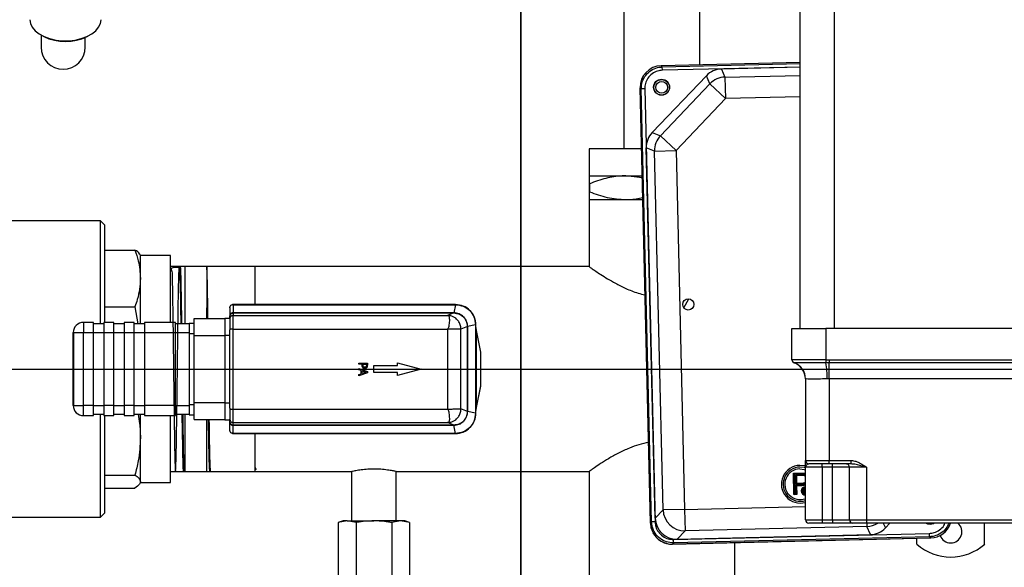
# Model space of a CAD drawing. Units: millimetres. Extents: x 4 to 416, y 4 to 293.
# Drawn here: x 140 to 160, y 209 to 220 of the extents above; entities that cross this region are included whole.
import ezdxf

# ---------------------------------------------------------------- set-up
doc = ezdxf.new("R2010")
doc.units = ezdxf.units.MM
doc.layers.add('FORMAT', color=7, linetype='Continuous')
doc.styles.add('SLDTEXTSTYLE0', font='TXT', dxfattribs={"width": 0.75})
doc.dimstyles.new('SLDDIMSTYLE0', dxfattribs={"dimtxt": 4.233333, "dimasz": 3.556, "dimexe": 0, "dimexo": 0.0625, "dimgap": 1.058333, "dimtad": 1, "dimdec": 0, "dimlfac": 15, "dimrnd": 1e-09, "dimzin": 12, "dimdsep": 46, "dimtxsty": 'SLDTEXTSTYLE0', "dimsah": 1, "dimcen": 0.09, "dimadec": 0, "dimazin": 3, "dimtfac": 1, "dimtdec": 0, "dimtofl": 0, "dimtmove": 0, "dimatfit": 3, "dimfxl": 0, "dimfrac": 2, "dimtolj": 1, "dimtzin": 12, "dimarcsym": 0})
doc.dimstyles.new('SLDDIMSTYLE3', dxfattribs={"dimtxt": 4.233333, "dimasz": 3.556, "dimexe": 0, "dimexo": 0.0625, "dimgap": 1.058333, "dimtad": 1, "dimdec": 0, "dimlfac": 15, "dimrnd": 1e-09, "dimzin": 12, "dimdsep": 46, "dimtxsty": 'SLDTEXTSTYLE0', "dimsah": 1, "dimcen": 0.09, "dimadec": 0, "dimazin": 3, "dimtol": 1, "dimtp": 10, "dimtm": 10, "dimtfac": 1, "dimtdec": 0, "dimtofl": 0, "dimtmove": 0, "dimatfit": 3, "dimfxl": 0, "dimfrac": 2, "dimtolj": 1, "dimarcsym": 0})

# ---------------------------------------------------------------- blocks, each defined once
blk = doc.blocks.new('_D_2')
at = {"layer": 'FORMAT', "color": 7}
for p, q in [((108.018, 213.549), (108.018, 244.437)), ((168.829, 213.549), (168.829, 244.437)), ((168.829, 243.437), (108.018, 243.437))]:
    blk.add_line(p, q, dxfattribs=at)
for points in [[(108.018, 243.437), (111.574, 243.056), (111.574, 243.818)], [(168.829, 243.437), (165.273, 243.818), (165.273, 243.056)]]:
    blk.add_solid(points, dxfattribs=at)
at = {"layer": 'FORMAT', "color": 7, "char_height": 4.2333, "attachment_point": 1, "style": 'SLDTEXTSTYLE0'}
for s, insert in [('±10', (139.247, 248.894)), ('912', (128.275, 248.894))]:
    blk.add_mtext(s, dxfattribs=dict(at, insert=insert))
blk = doc.blocks.new('_D_3')
at = {"layer": 'FORMAT', "color": 7}
for p, q in [((101.528, 214.778), (101.528, 252.378)), ((184.118, 230.045), (184.118, 252.378)), ((101.528, 251.378), (184.118, 251.378))]:
    blk.add_line(p, q, dxfattribs=at)
for points in [[(101.528, 251.378), (105.084, 250.997), (105.084, 251.759)], [(184.118, 251.378), (180.562, 251.759), (180.562, 250.997)]]:
    blk.add_solid(points, dxfattribs=at)
at = {"layer": 'FORMAT', "color": 7, "insert": (136.567, 256.835), "char_height": 4.2333, "attachment_point": 1, "style": 'SLDTEXTSTYLE0'}
blk.add_mtext('1239', dxfattribs=at)
blk = doc.blocks.new('_D_7')
at = {"layer": 'FORMAT', "color": 7}
for p, q in [((119.451, 227.211), (119.451, 181.305)), ((150.118, 227.211), (150.118, 181.305)), ((150.118, 182.305), (119.451, 182.305))]:
    blk.add_line(p, q, dxfattribs=at)
for points in [[(119.451, 182.305), (123.007, 181.924), (123.007, 182.686)], [(150.118, 182.305), (146.562, 182.686), (146.562, 181.924)]]:
    blk.add_solid(points, dxfattribs=at)
at = {"layer": 'FORMAT', "color": 7, "insert": (130.093, 187.763), "char_height": 4.2333, "attachment_point": 1, "style": 'SLDTEXTSTYLE0'}
blk.add_mtext('460', dxfattribs=at)
blk = doc.blocks.new('SW_CENTERMARKSYMBOL_1')
at = {"layer": 'FORMAT', "color": 0}
blk.add_line((30.667, -29.333), (30.667, -0.333), dxfattribs=at)
blk = doc.blocks.new('SW_CENTERMARKSYMBOL_2')
at = {"layer": 'FORMAT', "color": 0}
blk.add_line((0.333, 0), (48.981, 0), dxfattribs=at)

msp = doc.modelspace()

# ---------------------------------------------------------------- linework, layer by layer
at = {"color": 7, "linetype": 'Continuous', "lineweight": 25}
for p, q in [((155.618, 214.178), (155.618, 223.711)), ((156.285, 223.711), (156.285, 214.178)), ((152.149, 220.778), (152.149, 217.711)), ((153.643, 219.364), (153.643, 220.778)), ((140.685, 219.948), (140.685, 219.711)), ((140.691, 219.945), (140.736, 219.921)), ((141.551, 219.711), (141.551, 219.902)), ((141.59, 219.921), (141.635, 219.945)), ((155.618, 219.411), (152.879, 219.346)), ((152.879, 219.346), (152.902, 219.323)), ((152.902, 219.323), (155.618, 219.388)), ((152.904, 219.256), (152.902, 219.323)), ((155.618, 219.32), (152.904, 219.256)), ((155.618, 219.317), (154.066, 219.28)), ((154.066, 219.28), (154.136, 219.122)), ((152.705, 218.032), (153.77, 219.149)), ((153.84, 218.991), (153.77, 219.149)), ((154.136, 219.122), (155.618, 219.157)), ((154.136, 219.122), (154.146, 218.699)), ((152.49, 218.89), (152.466, 218.913)), ((152.671, 210.346), (152.466, 218.913)), ((152.466, 218.911), (152.671, 210.345)), ((152.557, 218.892), (152.49, 218.89)), ((152.693, 210.37), (152.49, 218.89)), ((152.557, 218.892), (152.761, 210.372)), ((152.867, 217.969), (153.84, 218.991)), ((153.84, 218.991), (154.146, 218.699)), ((154.146, 218.699), (153.173, 217.678)), ((155.618, 218.734), (154.146, 218.699)), ((152.705, 218.032), (152.867, 217.969)), ((152.867, 217.969), (153.173, 217.678)), ((151.463, 217.711), (151.463, 215.395)), ((152.495, 217.711), (151.463, 217.711)), ((152.75, 217.668), (152.589, 217.73)), ((152.763, 210.443), (152.589, 217.73)), ((152.75, 217.668), (153.173, 217.678)), ((152.919, 210.607), (152.75, 217.668)), ((153.173, 217.678), (153.342, 210.617)), ((151.473, 217.178), (152.184, 217.178)), ((152.508, 217.14), (152.184, 217.178)), ((152.184, 217.178), (152.507, 217.178)), ((151.473, 217.024), (151.473, 216.866)), ((151.473, 216.711), (152.184, 216.711)), ((152.184, 216.711), (152.519, 216.711)), ((141.853, 216.291), (139.173, 216.291)), ((141.938, 216.206), (141.853, 216.291)), ((141.853, 214.268), (141.853, 216.291)), ((141.938, 214.295), (141.938, 216.206)), ((141.938, 215.72), (142.53, 215.72)), ((142.637, 215.613), (142.623, 215.636)), ((143.229, 215.613), (142.637, 215.613)), ((142.637, 215.162), (142.637, 215.613)), ((143.229, 214.295), (143.229, 215.613)), ((144.896, 215.395), (143.229, 215.395)), ((143.516, 214.268), (143.516, 215.389)), ((143.942, 215.387), (143.942, 214.585)), ((151.463, 215.395), (144.896, 215.395)), ((144.896, 214.648), (144.896, 215.395)), ((142.637, 214.268), (142.637, 215.162)), ((141.938, 214.604), (142.53, 214.604)), ((142.53, 214.604), (142.588, 214.268)), ((144.45, 214.647), (144.463, 214.644)), ((148.835, 214.648), (144.463, 214.648)), ((144.463, 214.644), (144.463, 214.485)), ((144.463, 214.644), (148.835, 214.644)), ((148.835, 214.644), (148.803, 214.485)), ((148.836, 214.648), (148.835, 214.648)), ((148.835, 214.644), (148.836, 214.644)), ((153.325, 214.585), (153.428, 214.76)), ((143.942, 214.371), (143.942, 214.585)), ((143.942, 214.585), (143.944, 214.371)), ((143.942, 214.585), (143.945, 214.371)), ((144.396, 214.581), (144.396, 214.415)), ((144.396, 214.378), (144.396, 214.415)), ((148.802, 214.485), (144.463, 214.485)), ((144.463, 214.481), (144.463, 214.432)), ((144.463, 214.481), (148.802, 214.481)), ((144.463, 214.432), (144.463, 214.432)), ((144.463, 214.432), (148.678, 214.432)), ((144.463, 214.165), (144.463, 214.432)), ((148.802, 214.481), (148.678, 214.432)), ((148.678, 214.432), (148.684, 214.431)), ((141.516, 214.295), (141.516, 214.095)), ((141.716, 214.295), (141.516, 214.295)), ((141.716, 214.095), (141.716, 214.295)), ((141.916, 214.268), (141.716, 214.268)), ((142.116, 214.295), (141.916, 214.295)), ((141.916, 214.295), (141.916, 214.095)), ((142.116, 214.095), (142.116, 214.295)), ((142.316, 214.268), (142.116, 214.268)), ((142.516, 214.295), (142.316, 214.295)), ((142.316, 214.295), (142.316, 214.095)), ((142.516, 214.095), (142.516, 214.295)), ((142.716, 214.268), (142.516, 214.268)), ((143.329, 214.295), (142.716, 214.295)), ((142.716, 214.295), (142.716, 214.095)), ((143.329, 214.095), (143.329, 214.295)), ((143.596, 214.268), (143.329, 214.268)), ((143.596, 214.278), (143.696, 214.278)), ((143.596, 214.278), (143.596, 214.078)), ((143.696, 214.371), (144.296, 214.371)), ((143.696, 214.038), (143.696, 214.371)), ((144.296, 214.378), (144.396, 214.378)), ((144.296, 214.378), (144.296, 214.045)), ((144.396, 214.366), (144.396, 214.378)), ((144.396, 214.365), (144.396, 214.366)), ((144.396, 214.365), (144.396, 214.165)), ((149.069, 214.215), (148.943, 214.164)), ((149.069, 214.215), (149.069, 214.215)), ((149.069, 214.215), (149.069, 212.542)), ((149.232, 214.247), (149.073, 214.215)), ((149.073, 214.215), (149.073, 214.215)), ((149.073, 212.542), (149.073, 214.215)), ((149.232, 214.248), (149.232, 214.247)), ((149.232, 214.247), (149.232, 212.509)), ((149.236, 214.247), (149.236, 214.248)), ((149.236, 212.509), (149.236, 214.247)), ((149.258, 214.105), (149.236, 214.215)), ((141.316, 212.661), (141.316, 214.095)), ((141.316, 214.095), (141.324, 214.095)), ((141.324, 214.095), (141.516, 214.095)), ((141.324, 214.095), (141.324, 212.661)), ((141.516, 212.661), (141.516, 214.095)), ((141.516, 214.095), (141.716, 214.095)), ((141.716, 212.661), (141.716, 214.095)), ((141.716, 214.095), (141.916, 214.095)), ((141.916, 214.095), (142.116, 214.095)), ((141.916, 214.095), (141.916, 212.661)), ((142.116, 212.661), (142.116, 214.095)), ((142.116, 214.095), (142.316, 214.095)), ((142.316, 214.095), (142.516, 214.095)), ((142.316, 214.095), (142.316, 212.661)), ((142.516, 212.661), (142.516, 214.095)), ((142.516, 214.095), (142.716, 214.095)), ((142.716, 214.095), (143.329, 214.095)), ((142.716, 214.095), (142.716, 212.661)), ((143.329, 212.661), (143.329, 214.095)), ((143.329, 214.095), (143.596, 214.095)), ((143.596, 214.078), (143.696, 214.078)), ((143.596, 214.078), (143.596, 212.678)), ((143.696, 214.038), (144.296, 214.038)), ((143.696, 212.718), (143.696, 214.038)), ((144.296, 214.045), (144.396, 214.045)), ((144.296, 214.045), (144.296, 212.711)), ((144.463, 214.165), (144.396, 214.165)), ((144.396, 214.165), (144.396, 214.149)), ((144.396, 214.045), (144.396, 214.149)), ((144.396, 212.711), (144.396, 214.045)), ((144.463, 214.165), (148.678, 214.165)), ((144.463, 212.591), (144.463, 214.165)), ((148.684, 214.172), (148.678, 214.165)), ((148.678, 214.165), (148.678, 212.591)), ((148.943, 212.592), (148.943, 214.164)), ((149.247, 212.654), (149.247, 214.103)), ((149.247, 214.103), (149.325, 213.71)), ((149.258, 214.105), (149.256, 214.113)), ((149.336, 213.713), (149.258, 214.105)), ((155.451, 214.178), (156.118, 214.178)), ((155.451, 213.562), (155.451, 214.178)), ((156.118, 214.178), (156.118, 213.562)), ((181.451, 214.178), (156.118, 214.178)), ((149.325, 213.71), (149.325, 213.046)), ((149.336, 213.71), (149.325, 213.71)), ((149.336, 213.046), (149.336, 213.71)), ((146.935, 213.472), (146.935, 213.495)), ((146.935, 213.495), (147.102, 213.495)), ((146.997, 213.472), (146.935, 213.472)), ((146.997, 213.454), (146.997, 213.472)), ((147.016, 213.472), (147.082, 213.472)), ((147.016, 213.457), (147.016, 213.472)), ((147.082, 213.472), (147.082, 213.454)), ((147.102, 213.495), (147.102, 213.453)), ((147.229, 213.311), (147.229, 213.445)), ((147.229, 213.445), (147.696, 213.445)), ((147.696, 213.445), (147.696, 213.503)), ((147.696, 213.503), (148.163, 213.378)), ((155.496, 213.499), (155.496, 213.499)), ((155.496, 213.499), (155.496, 213.499)), ((156.118, 213.562), (156.117, 213.499)), ((156.122, 213.499), (156.117, 213.499)), ((156.118, 213.562), (156.123, 213.562)), ((156.123, 213.562), (156.122, 213.499)), ((156.185, 213.499), (156.122, 213.499)), ((156.123, 213.562), (156.185, 213.562)), ((156.185, 213.562), (181.385, 213.562)), ((156.185, 213.562), (156.185, 213.499)), ((181.385, 213.499), (156.185, 213.499)), ((156.185, 213.185), (156.185, 213.499)), ((146.935, 213.364), (146.935, 213.386)), ((146.935, 213.386), (147.102, 213.33)), ((146.981, 213.349), (146.935, 213.364)), ((147.102, 213.303), (146.935, 213.246)), ((146.935, 213.27), (146.981, 213.285)), ((146.935, 213.246), (146.935, 213.27)), ((146.981, 213.285), (146.981, 213.349)), ((147, 213.342), (147.079, 213.317)), ((147, 213.291), (147, 213.342)), ((147.079, 213.317), (147, 213.291)), ((147.102, 213.33), (147.102, 213.303)), ((147.696, 213.311), (147.229, 213.311)), ((148.163, 213.378), (147.696, 213.253)), ((147.696, 213.253), (147.696, 213.311)), ((155.718, 213.185), (155.718, 211.578)), ((181.385, 213.185), (156.185, 213.185)), ((156.185, 213.185), (156.185, 211.578)), ((149.325, 213.046), (149.247, 212.654)), ((149.258, 212.651), (149.336, 213.043)), ((149.325, 213.046), (149.336, 213.046)), ((141.316, 212.661), (141.324, 212.661)), ((141.324, 212.661), (141.516, 212.661)), ((141.716, 212.661), (141.516, 212.661)), ((141.516, 212.461), (141.516, 212.661)), ((141.716, 212.461), (141.716, 212.661)), ((141.716, 212.661), (141.916, 212.661)), ((142.116, 212.661), (141.916, 212.661)), ((141.916, 212.661), (141.916, 212.461)), ((142.116, 212.461), (142.116, 212.661)), ((142.116, 212.661), (142.316, 212.661)), ((142.516, 212.661), (142.316, 212.661)), ((142.316, 212.661), (142.316, 212.461)), ((142.516, 212.461), (142.516, 212.661)), ((142.516, 212.661), (142.716, 212.661)), ((143.329, 212.661), (142.716, 212.661)), ((142.716, 212.661), (142.716, 212.461)), ((143.329, 212.461), (143.329, 212.661)), ((143.329, 212.661), (143.596, 212.661)), ((143.596, 212.678), (143.696, 212.678)), ((143.596, 212.678), (143.596, 212.478)), ((143.696, 212.718), (144.296, 212.718)), ((143.696, 212.385), (143.696, 212.718)), ((144.296, 212.711), (144.396, 212.711)), ((144.296, 212.711), (144.296, 212.378)), ((144.396, 212.607), (144.396, 212.711)), ((141.716, 212.488), (141.916, 212.488)), ((141.853, 210.466), (141.853, 212.488)), ((142.116, 212.488), (142.316, 212.488)), ((142.516, 212.488), (142.716, 212.488)), ((142.637, 212.031), (142.637, 212.488)), ((143.329, 212.488), (143.596, 212.488)), ((143.516, 211.367), (143.516, 212.488)), ((143.596, 212.478), (143.696, 212.478)), ((144.396, 212.607), (144.396, 212.591)), ((144.396, 212.591), (144.463, 212.591)), ((144.396, 212.591), (144.396, 212.391)), ((144.463, 212.325), (144.463, 212.591)), ((144.463, 212.591), (148.678, 212.591)), ((148.678, 212.591), (148.684, 212.585)), ((149.069, 212.542), (148.943, 212.592)), ((149.069, 212.542), (149.069, 212.541)), ((149.073, 212.541), (149.073, 212.542)), ((149.232, 212.509), (149.073, 212.541)), ((149.232, 212.509), (149.232, 212.508)), ((149.236, 212.541), (149.258, 212.651)), ((149.236, 212.508), (149.236, 212.509)), ((141.516, 212.461), (141.716, 212.461)), ((141.916, 212.461), (142.116, 212.461)), ((141.938, 210.55), (141.938, 212.461)), ((142.316, 212.461), (142.516, 212.461)), ((142.716, 212.461), (143.329, 212.461)), ((143.229, 211.143), (143.229, 212.461)), ((143.696, 212.385), (144.296, 212.385)), ((143.942, 211.367), (143.942, 212.385)), ((144.296, 212.378), (144.396, 212.378)), ((144.396, 212.378), (144.396, 212.391)), ((144.396, 212.342), (144.396, 212.378)), ((144.396, 212.367), (144.399, 212.323)), ((144.396, 212.175), (144.396, 212.342)), ((144.463, 212.325), (148.678, 212.325)), ((144.463, 212.325), (144.463, 212.325)), ((144.463, 212.275), (144.463, 212.325)), ((148.802, 212.275), (144.463, 212.275)), ((148.684, 212.325), (148.678, 212.325)), ((148.802, 212.275), (148.678, 212.325)), ((144.463, 212.112), (144.45, 212.109)), ((144.463, 212.271), (148.802, 212.271)), ((144.463, 212.112), (144.463, 212.271)), ((148.835, 212.112), (144.463, 212.112)), ((144.463, 212.108), (148.835, 212.108)), ((144.896, 211.361), (144.896, 212.108)), ((148.835, 212.112), (148.803, 212.271)), ((148.836, 212.112), (148.835, 212.112)), ((148.835, 212.108), (148.836, 212.108)), ((142.637, 211.164), (142.637, 212.031)), ((155.718, 211.578), (156.185, 211.578)), ((156.185, 211.511), (155.785, 211.511)), ((156.051, 211.445), (156.051, 211.511)), ((156.185, 211.578), (156.62, 211.578)), ((156.185, 211.511), (156.185, 211.578)), ((156.62, 211.511), (156.185, 211.511)), ((156.251, 211.445), (156.251, 211.511)), ((156.62, 211.511), (156.62, 211.578)), ((143.229, 211.361), (144.896, 211.361)), ((144.896, 211.439), (144.916, 211.404)), ((144.896, 211.361), (146.796, 211.361)), ((146.791, 211.363), (146.791, 210.392)), ((147.668, 211.361), (151.466, 211.361)), ((147.668, 210.392), (147.668, 211.361)), ((151.463, 211.364), (151.463, 209.045)), ((155.481, 211.328), (155.636, 211.332)), ((155.498, 211.312), (155.481, 211.328)), ((155.491, 210.907), (155.481, 211.328)), ((155.636, 211.315), (155.498, 211.312)), ((155.498, 211.312), (155.508, 210.924)), ((155.636, 211.315), (155.636, 211.332)), ((155.696, 211.313), (155.636, 211.315)), ((155.718, 211.306), (155.696, 211.313)), ((155.699, 211.329), (155.718, 211.324)), ((156.051, 211.445), (155.718, 211.445)), ((155.718, 210.411), (155.718, 211.445)), ((156.251, 211.445), (156.051, 211.445)), ((156.051, 211.445), (156.051, 210.411)), ((156.585, 211.445), (156.251, 211.445)), ((156.251, 210.411), (156.251, 211.445)), ((156.918, 211.445), (156.585, 211.445)), ((156.585, 210.411), (156.585, 211.445)), ((156.918, 211.445), (156.918, 210.411)), ((141.938, 211.292), (142.53, 211.292)), ((142.623, 211.12), (142.637, 211.143)), ((142.637, 211.143), (142.637, 211.164)), ((142.637, 211.143), (143.229, 211.143)), ((155.524, 211.297), (155.642, 211.3)), ((155.529, 211.112), (155.524, 211.297)), ((155.542, 211.281), (155.524, 211.297)), ((155.545, 211.13), (155.529, 211.112)), ((155.648, 211.115), (155.529, 211.112)), ((155.642, 211.283), (155.542, 211.281)), ((155.542, 211.281), (155.545, 211.13)), ((155.545, 211.13), (155.647, 211.132)), ((155.642, 211.3), (155.642, 211.283)), ((155.695, 211.297), (155.718, 211.285)), ((141.938, 211.036), (142.53, 211.036)), ((155.491, 210.907), (155.508, 210.924)), ((155.508, 210.924), (155.533, 210.925)), ((155.529, 211.098), (155.649, 211.1)), ((155.533, 210.925), (155.529, 211.098)), ((155.546, 211.081), (155.529, 211.098)), ((155.551, 210.908), (155.533, 210.925)), ((155.65, 211.083), (155.546, 211.081)), ((155.546, 211.081), (155.551, 210.908)), ((155.687, 211.023), (155.718, 211.024)), ((155.689, 211.021), (155.687, 211.023)), ((155.69, 210.932), (155.687, 211.023)), ((155.718, 211.022), (155.689, 211.021)), ((155.689, 211.021), (155.691, 210.934)), ((155.69, 210.932), (155.691, 210.934)), ((155.699, 210.932), (155.69, 210.932)), ((155.691, 210.934), (155.697, 210.934)), ((155.695, 211.014), (155.718, 211.015)), ((155.696, 210.981), (155.695, 211.014)), ((155.72, 210.982), (155.696, 210.981)), ((155.697, 210.934), (155.696, 210.974)), ((155.697, 211.013), (155.698, 210.983)), ((155.718, 211.013), (155.697, 211.013)), ((155.71, 210.973), (155.697, 210.972)), ((155.698, 210.983), (155.718, 210.984)), ((155.698, 210.972), (155.699, 210.932)), ((155.551, 210.908), (155.491, 210.907)), ((141.853, 210.466), (141.938, 210.55)), ((152.763, 210.443), (152.919, 210.607)), ((153.342, 210.617), (152.919, 210.607)), ((153.342, 210.617), (155.718, 210.673)), ((153.342, 210.617), (153.352, 210.194)), ((139.173, 210.466), (141.853, 210.466)), ((146.623, 210.392), (146.529, 210.358)), ((146.704, 210.392), (146.529, 210.358)), ((146.529, 210.358), (146.529, 208.426)), ((146.704, 210.392), (146.623, 210.392)), ((146.879, 210.358), (146.704, 210.392)), ((146.704, 210.392), (147.229, 210.392)), ((146.879, 210.358), (146.879, 208.426)), ((147.755, 210.392), (147.229, 210.392)), ((147.755, 210.392), (147.58, 210.358)), ((147.58, 210.358), (147.58, 208.426)), ((147.93, 210.358), (147.755, 210.392)), ((147.836, 210.392), (147.755, 210.392)), ((147.93, 210.358), (147.836, 210.392)), ((147.93, 210.358), (147.93, 208.426)), ((152.671, 210.346), (152.693, 210.37)), ((152.761, 210.372), (152.693, 210.37)), ((155.718, 210.411), (156.051, 210.411)), ((156.051, 210.345), (155.785, 210.345)), ((156.051, 210.411), (156.251, 210.411)), ((156.051, 210.411), (156.051, 210.345)), ((156.251, 210.345), (156.051, 210.345)), ((156.251, 210.411), (156.585, 210.411)), ((156.251, 210.411), (156.251, 210.345)), ((156.651, 210.345), (156.251, 210.345)), ((156.585, 210.411), (156.918, 210.411)), ((156.918, 210.345), (156.651, 210.345)), ((156.918, 210.411), (180.651, 210.411)), ((156.918, 210.411), (156.918, 210.345)), ((180.651, 210.345), (156.918, 210.345)), ((156.924, 210.345), (156.925, 210.279)), ((157.25, 210.345), (157.291, 210.252)), ((157.291, 210.252), (157.38, 210.345)), ((159.244, 209.934), (159.244, 210.345)), ((153.124, 210.025), (158.158, 210.145)), ((153.352, 210.194), (153.195, 210.03)), ((156.925, 210.279), (153.352, 210.194)), ((156.996, 210.121), (156.925, 210.279)), ((158.159, 210.078), (158.158, 210.145)), ((153.103, 209.934), (158.183, 210.055)), ((153.126, 209.957), (153.103, 209.934)), ((158.183, 210.053), (153.104, 209.932)), ((158.183, 210.053), (153.104, 209.932)), ((153.126, 209.957), (153.124, 210.025)), ((158.159, 210.078), (153.126, 209.957)), ((153.195, 210.03), (156.996, 210.121)), ((154.329, 209.045), (154.329, 209.961)), ((157.911, 209.934), (157.911, 210.047)), ((158.183, 210.055), (158.159, 210.078)), ((158.183, 210.053), (158.183, 210.053)), ((153.104, 209.932), (153.104, 209.932))]:
    msp.add_line(p, q, dxfattribs=at)
at = {"color": 7, "linetype": 'Continuous', "lineweight": 25, "flags": 128}
for points in [[(140.463, 220.252), (140.475, 220.176), (140.51, 220.102), (140.568, 220.033), (140.645, 219.972), (140.741, 219.92), (140.851, 219.88), (140.971, 219.852), (141.098, 219.838), (141.227, 219.838), (141.354, 219.852), (141.475, 219.88), (141.585, 219.92), (141.68, 219.972), (141.758, 220.033), (141.815, 220.102), (141.851, 220.176), (141.863, 220.252)], [(144.396, 214.415), (144.396, 214.406), (144.396, 214.397), (144.396, 214.388), (144.396, 214.38), (144.396, 214.375), (144.396, 214.37), (144.396, 214.365)], [(155.719, 211.468), (155.704, 211.472), (155.608, 211.482)], [(155.718, 211.433), (155.7, 211.438), (155.609, 211.449)], [(155.609, 211.415), (155.695, 211.404), (155.718, 211.397)], [(158.176, 210.319), (158.116, 210.33), (158.086, 210.345)], [(158.096, 210.345), (158.118, 210.334), (158.176, 210.324)], [(158.259, 210.345), (158.236, 210.333), (158.176, 210.319)], [(158.176, 210.324), (158.234, 210.337), (158.249, 210.345)]]:
    msp.add_lwpolyline(points, dxfattribs=at)
at = {"color": 7, "linetype": 'Continuous', "lineweight": 25}
for centre, radius in [((152.889, 218.924), 0.157), ((152.889, 218.921), 0.152), ((152.89, 218.921), 0.115), ((153.415, 214.65), 0.111)]:
    msp.add_circle(centre, radius, dxfattribs=at)
for centre, radius, start, end in [((141.163, 220.781), 0.96, 243.5898, 296.4102), ((141.118, 219.711), 0.433, 180, 0), ((154.147, 218.698), 0.424, 91.4361, 136.3016), ((153.174, 217.677), 0.424, 136.4361, 181.3016), ((148.035, 214.485), 3.572, 180.0048, 180.0673), ((141.516, 214.095), 0.2, 90, 180), ((149.313, 213.785), 0.0756, 279.3741, 287.7708), ((149.323, 213.71), 0.0133, 0, 11.2369), ((155.518, 213.562), 0.0667, 180.0019, 251.0311), ((155.518, 213.562), 0.0667, 180.0013, 250.954), ((155.387, 213.185), 0.333, 359.8517, 70.8234), ((155.385, 213.185), 0.333, 0, 70.5288), ((154.284, 213.202), 1.862, 359.4585, 9.1906), ((149.313, 212.971), 0.0756, 72.2292, 80.6259), ((149.323, 213.046), 0.0133, 348.7631, 0), ((141.516, 212.661), 0.2, 180, 270), ((155.785, 211.578), 0.0667, 180, 270), ((156.518, 211.445), 0.0667, 0, 85.2782), ((155.617, 211.112), 0.371, 91.3688, 285.8955), ((155.617, 211.112), 0.337, 91.3688, 287.5423), ((155.617, 211.112), 0.303, 91.3688, 289.5778), ((155.721, 210.979), 0.0847, 91.3688, 267.8068), ((155.721, 210.979), 0.0728, 92.5505, 267.4495), ((155.721, 210.979), 0.061, 93.0468, 266.9532), ((153.343, 210.618), 0.424, 181.5524, 271.1852), ((153.094, 210.355), 0.423, 181.3688, 271.3688), ((155.785, 210.411), 0.0667, 180, 270), ((156.651, 210.411), 0.0667, 180, 270), ((156.915, 210.703), 0.424, 271.4361, 302.268), ((158.172, 210.477), 0.423, 271.3688, 341.8046), ((158.578, 210.176), 0.22, 199.2702, 50.0366), ((158.578, 210.674), 0.996, 227.9884, 312.0116)]:
    msp.add_arc(centre, radius, start, end, dxfattribs=at)
for centre, major_axis, ratio, start_param, end_param in [((152.89, 218.922), (-0.307, 0.293), 0.997265, 5.499157, 7.067214), ((154.077, 218.856), (0.172, -0.388), 0.998395, 2.749461, 3.533724), ((153.012, 217.74), (0.396, -0.153), 0.998395, 2.749461, 3.533724), ((148.797, 214.417), (0.136, 0.004), 0.501059, 1.507722, 1.516575), ((148.797, 214.416), (0.129, 0.004), 0.501756, 1.504718, 1.513569), ((148.797, 212.34), (0.129, -0.004), 0.501625, 4.769588, 4.778442), ((148.797, 212.339), (0.136, -0.004), 0.501006, 4.766599, 4.775453), ((153.094, 210.357), (-0.293, -0.307), 0.997265, 5.499157, 7.067214), ((153.187, 210.454), (-0.293, -0.307), 0.997265, 5.499157, 7.067214), ((158.172, 210.477), (0.307, -0.292), 0.998783, 5.498396, 6.723359), ((158.172, 210.479), (0.307, -0.293), 0.997265, 5.499157, 6.7188), ((153.094, 210.355), (-0.292, -0.307), 0.998783, 5.955359, 7.067974), ((156.985, 210.545), (0.172, -0.388), 0.998395, 5.891054, 6.675317)]:
    msp.add_ellipse(centre, major_axis=major_axis, ratio=ratio, start_param=start_param, end_param=end_param, dxfattribs=at)
for points, knots in [([(152.49, 218.89), (152.493, 218.938), (152.5, 219.034), (152.571, 219.162), (152.676, 219.26), (152.793, 219.313), (152.871, 219.32), (152.902, 219.323)], [0, 0, 0, 0, 0.215268, 0.430428, 0.644914, 0.859658, 1, 1, 1, 1]), ([(152.904, 219.256), (152.872, 219.252), (152.801, 219.245), (152.699, 219.193), (152.615, 219.107), (152.564, 219.001), (152.56, 218.927), (152.557, 218.892)], [0, 0, 0, 0, 0.173265, 0.382792, 0.600853, 0.812142, 1, 1, 1, 1]), ([(152.184, 217.178), (152.161, 217.178), (152.029, 217.176), (151.787, 217.139), (151.578, 217.063), (151.473, 217.024)], [0, 0, 0, 0, 0.097764, 0.543353, 1, 1, 1, 1]), ([(151.473, 217.024), (151.473, 217.049), (151.473, 217.099), (151.473, 217.152), (151.473, 217.16), (151.473, 217.164)], [0, 0, 0, 0, 0.364014, 0.730509, 1, 1, 1, 1]), ([(151.473, 216.866), (151.587, 216.823), (151.818, 216.736), (152.061, 216.72), (152.184, 216.711)], [0, 0, 0, 0, 0.4935437, 1, 1, 1, 1]), ([(151.473, 216.728), (151.473, 216.733), (151.473, 216.748), (151.473, 216.82), (151.473, 216.866)], [0, 0, 0, 0, 0.3566999, 1, 1, 1, 1]), ([(152.184, 216.711), (152.208, 216.712), (152.32, 216.713), (152.43, 216.735), (152.518, 216.752)], [0, 0, 0, 0, 0.21188, 1, 1, 1, 1]), ([(142.53, 215.72), (142.554, 215.65), (142.617, 215.466), (142.629, 215.278), (142.637, 215.162)], [0, 0, 0, 0, 0.381087, 1, 1, 1, 1]), ([(142.621, 215.635), (142.62, 215.638), (142.612, 215.667), (142.568, 215.695), (142.53, 215.72)], [0, 0, 0, 0, 0.114291, 1, 1, 1, 1]), ([(143.404, 215.378), (143.341, 215.377), (143.206, 215.374), (143.271, 215.303), (143.258, 215.18), (143.267, 215.003), (143.269, 214.781), (143.274, 214.518), (143.278, 214.225), (143.282, 213.905), (143.286, 213.573), (143.29, 213.232), (143.295, 212.898), (143.299, 212.575), (143.303, 212.278), (143.307, 212.009), (143.311, 211.782), (143.315, 211.597), (143.319, 211.465), (143.323, 211.386), (143.328, 211.364), (143.332, 211.399), (143.336, 211.49), (143.34, 211.636), (143.344, 211.829), (143.348, 212.068), (143.352, 212.343), (143.357, 212.649), (143.361, 212.973), (143.365, 213.312), (143.369, 213.65), (143.373, 213.983), (143.377, 214.296), (143.381, 214.585), (143.385, 214.838), (143.39, 215.052), (143.394, 215.216), (143.398, 215.329), (143.402, 215.387), (143.406, 215.389), (143.41, 215.333), (143.414, 215.222), (143.418, 215.058), (143.423, 214.848), (143.427, 214.592), (143.43, 214.396), (143.431, 214.279), (143.431, 214.268)], [0, 0, 0, 0, 0.019793, 0.042187, 0.06523, 0.087626, 0.110672, 0.133071, 0.15612, 0.178523, 0.201574, 0.223979, 0.247034, 0.269442, 0.2925, 0.314911, 0.337972, 0.360385, 0.383449, 0.405866, 0.428933, 0.451352, 0.474421, 0.496844, 0.519917, 0.542342, 0.565417, 0.587845, 0.610923, 0.633355, 0.656437, 0.67887, 0.701954, 0.724391, 0.747478, 0.769918, 0.793009, 0.815451, 0.837893, 0.860986, 0.883433, 0.90653, 0.92898, 0.952081, 0.974534, 0.997637, 1, 1, 1, 1]), ([(143.453, 214.268), (143.452, 214.321), (143.45, 214.477), (143.447, 214.704), (143.442, 214.942), (143.438, 215.134), (143.434, 215.275), (143.43, 215.365), (143.427, 215.378), (143.426, 215.384)], [0, 0, 0, 0, 0.079933, 0.23691, 0.389445, 0.546405, 0.69892, 0.85586, 1, 1, 1, 1]), ([(143.967, 214.371), (143.966, 214.407), (143.964, 214.545), (143.961, 214.752), (143.957, 214.983), (143.953, 215.165), (143.949, 215.298), (143.945, 215.368), (143.943, 215.382), (143.942, 215.387)], [0, 0, 0, 0, 0.059888, 0.22965, 0.394649, 0.564432, 0.729455, 0.899263, 1, 1, 1, 1]), ([(151.463, 215.395), (151.466, 215.393), (151.472, 215.388), (151.52, 215.354), (151.594, 215.303), (151.695, 215.236), (151.824, 215.155), (151.987, 215.061), (152.185, 214.962), (152.383, 214.881), (152.517, 214.848), (152.563, 214.837)], [0, 0, 0, 0, 0.104439, 0.212293, 0.316652, 0.423598, 0.537588, 0.653967, 0.788092, 0.926238, 1, 1, 1, 1]), ([(142.637, 215.162), (142.634, 215.092), (142.627, 214.952), (142.586, 214.766), (142.546, 214.65), (142.53, 214.604)], [0, 0, 0, 0, 0.371581, 0.745938, 1, 1, 1, 1]), ([(144.463, 214.648), (144.46, 214.648), (144.456, 214.648), (144.452, 214.647), (144.45, 214.647)], [0, 0, 0, 0, 0.5531492, 1, 1, 1, 1]), ([(148.836, 214.648), (148.836, 214.648), (148.836, 214.648), (148.836, 214.647), (148.836, 214.646), (148.836, 214.645), (148.836, 214.644)], [0, 0, 0, 0, 0.249952, 0.5, 0.750048, 1, 1, 1, 1]), ([(148.836, 214.644), (148.888, 214.638), (148.992, 214.625), (149.123, 214.534), (149.214, 214.403), (149.226, 214.3), (149.232, 214.248)], [0, 0, 0, 0, 0.250054, 0.500618, 0.75077, 1, 1, 1, 1]), ([(144.463, 214.485), (144.459, 214.485), (144.45, 214.484), (144.436, 214.48), (144.424, 214.473), (144.411, 214.461), (144.399, 214.441), (144.397, 214.424), (144.396, 214.415)], [0, 0, 0, 0, 0.127027, 0.254412, 0.381307, 0.506986, 0.754738, 1, 1, 1, 1]), ([(144.396, 214.415), (144.397, 214.423), (144.399, 214.441), (144.415, 214.463), (144.437, 214.478), (144.455, 214.48), (144.463, 214.481)], [0, 0, 0, 0, 0.249596, 0.499778, 0.750222, 1, 1, 1, 1]), ([(144.463, 214.432), (144.455, 214.431), (144.44, 214.429), (144.42, 214.418), (144.405, 214.401), (144.397, 214.382), (144.396, 214.37), (144.396, 214.365)], [0, 0, 0, 0, 0.214498, 0.428994, 0.64354, 0.858212, 1, 1, 1, 1]), ([(148.684, 214.431), (148.687, 214.431), (148.692, 214.43), (148.7, 214.427), (148.708, 214.417), (148.713, 214.392), (148.715, 214.352), (148.714, 214.302), (148.706, 214.244), (148.702, 214.196), (148.686, 214.175), (148.684, 214.172)], [0, 0, 0, 0, 0.030058, 0.072321, 0.196739, 0.339752, 0.49787, 0.658496, 0.803824, 0.970643, 1, 1, 1, 1]), ([(148.943, 214.164), (148.941, 214.192), (148.935, 214.248), (148.893, 214.329), (148.831, 214.387), (148.757, 214.423), (148.71, 214.428), (148.684, 214.431)], [0, 0, 0, 0, 0.200487, 0.408285, 0.654922, 0.810172, 1, 1, 1, 1]), ([(148.803, 214.485), (148.803, 214.485), (148.803, 214.483), (148.803, 214.482), (148.803, 214.481), (148.803, 214.481), (148.803, 214.481)], [0, 0, 0, 0, 0.24996, 0.5, 0.75004, 1, 1, 1, 1]), ([(149.073, 214.215), (149.069, 214.251), (149.063, 214.304), (149.029, 214.366), (148.984, 214.421), (148.909, 214.472), (148.838, 214.481), (148.803, 214.485)], [0, 0, 0, 0, 0.249709, 0.375511, 0.501013, 0.75109, 1, 1, 1, 1]), ([(148.803, 214.481), (148.838, 214.477), (148.907, 214.468), (148.995, 214.407), (149.056, 214.32), (149.065, 214.25), (149.069, 214.215)], [0, 0, 0, 0, 0.249286, 0.499603, 0.749897, 1, 1, 1, 1]), ([(149.232, 214.248), (149.233, 214.248), (149.234, 214.248), (149.235, 214.248), (149.236, 214.248), (149.236, 214.248), (149.236, 214.248)], [0, 0, 0, 0, 0.249952, 0.5, 0.750048, 1, 1, 1, 1]), ([(149.236, 214.215), (149.236, 214.215), (149.236, 214.215), (149.236, 214.214), (149.236, 214.213)], [0, 0, 0, 0, 0.562872, 1, 1, 1, 1]), ([(148.684, 214.172), (148.719, 214.171), (148.772, 214.171), (148.834, 214.17), (148.879, 214.169), (148.912, 214.167), (148.935, 214.166), (148.94, 214.165), (148.943, 214.164)], [0, 0, 0, 0, 0.266401, 0.412344, 0.549702, 0.722102, 0.847927, 1, 1, 1, 1]), ([(147.014, 213.404), (147.009, 213.411), (146.998, 213.426), (146.997, 213.444), (146.997, 213.454)], [0, 0, 0, 0, 0.502052, 1, 1, 1, 1]), ([(147.026, 213.422), (147.024, 213.424), (147.02, 213.429), (147.016, 213.441), (147.016, 213.451), (147.016, 213.457)], [0, 0, 0, 0, 0.230272, 0.476765, 1, 1, 1, 1]), ([(147.082, 213.454), (147.082, 213.448), (147.082, 213.437), (147.078, 213.428), (147.076, 213.424)], [0, 0, 0, 0, 0.623644, 1, 1, 1, 1]), ([(147.102, 213.453), (147.101, 213.443), (147.101, 213.428), (147.094, 213.414), (147.091, 213.409)], [0, 0, 0, 0, 0.614154, 1, 1, 1, 1]), ([(155.451, 213.562), (155.451, 213.562), (155.452, 213.563), (155.479, 213.565), (155.565, 213.566), (155.681, 213.566), (155.825, 213.566), (155.995, 213.564), (156.094, 213.563), (156.118, 213.562)], [0, 0, 0, 0, 0.004622, 0.21931, 0.433953, 0.500013, 0.716212, 0.930809, 1, 1, 1, 1]), ([(156.117, 213.499), (156.046, 213.5), (155.904, 213.501), (155.717, 213.502), (155.577, 213.502), (155.507, 213.501), (155.499, 213.5), (155.496, 213.499)], [0, 0, 0, 0, 0.219818, 0.439611, 0.659125, 0.878563, 1, 1, 1, 1]), ([(147.051, 213.389), (147.043, 213.39), (147.029, 213.391), (147.019, 213.4), (147.014, 213.404)], [0, 0, 0, 0, 0.575196, 1, 1, 1, 1]), ([(147.051, 213.412), (147.048, 213.412), (147.043, 213.413), (147.034, 213.415), (147.029, 213.419), (147.026, 213.422)], [0, 0, 0, 0, 0.305542, 0.573734, 1, 1, 1, 1]), ([(147.076, 213.424), (147.074, 213.422), (147.071, 213.418), (147.062, 213.413), (147.055, 213.413), (147.051, 213.412)], [0, 0, 0, 0, 0.2686828, 0.5336366, 1, 1, 1, 1]), ([(147.091, 213.409), (147.089, 213.406), (147.083, 213.399), (147.07, 213.391), (147.059, 213.39), (147.051, 213.389)], [0, 0, 0, 0, 0.265718, 0.531333, 1, 1, 1, 1]), ([(155.72, 213.184), (155.72, 213.184), (155.719, 213.185), (155.718, 213.185), (155.718, 213.185)], [0, 0, 0, 0, 0.226123, 1, 1, 1, 1]), ([(156.146, 213.184), (156.141, 213.184), (156.085, 213.183), (155.978, 213.181), (155.848, 213.18), (155.756, 213.181), (155.725, 213.183), (155.72, 213.184), (155.72, 213.184)], [0, 0, 0, 0, 0.020743, 0.260924, 0.500008, 0.740209, 0.98043, 1, 1, 1, 1]), ([(156.185, 213.185), (156.183, 213.185), (156.17, 213.185), (156.157, 213.185), (156.146, 213.184)], [0, 0, 0, 0, 0.127963, 1, 1, 1, 1]), ([(142.592, 212.488), (142.603, 212.429), (142.631, 212.277), (142.634, 212.124), (142.637, 212.031)], [0, 0, 0, 0, 0.392495, 1, 1, 1, 1]), ([(143.454, 212.488), (143.454, 212.443), (143.456, 212.296), (143.46, 212.074), (143.464, 211.834), (143.468, 211.637), (143.472, 211.489), (143.476, 211.401), (143.479, 211.362), (143.481, 211.369), (143.481, 211.369)], [0, 0, 0, 0, 0.068028, 0.220706, 0.377811, 0.530509, 0.687635, 0.84035, 0.997492, 1, 1, 1, 1]), ([(143.503, 211.375), (143.502, 211.374), (143.5, 211.371), (143.496, 211.43), (143.492, 211.544), (143.488, 211.713), (143.484, 211.929), (143.48, 212.186), (143.477, 212.378), (143.475, 212.485), (143.475, 212.488)], [0, 0, 0, 0, 0.084576, 0.238526, 0.388115, 0.542043, 0.691616, 0.845528, 0.99508, 1, 1, 1, 1]), ([(148.943, 212.592), (148.94, 212.591), (148.936, 212.59), (148.914, 212.589), (148.882, 212.588), (148.833, 212.586), (148.772, 212.585), (148.719, 212.585), (148.684, 212.585)], [0, 0, 0, 0, 0.1548083, 0.2381926, 0.4581506, 0.5875285, 0.7335164, 1, 1, 1, 1]), ([(148.684, 212.325), (148.71, 212.328), (148.757, 212.333), (148.831, 212.369), (148.893, 212.427), (148.935, 212.508), (148.941, 212.564), (148.943, 212.592)], [0, 0, 0, 0, 0.1898281, 0.3450777, 0.591715, 0.799513, 1, 1, 1, 1]), ([(148.684, 212.585), (148.686, 212.581), (148.692, 212.573), (148.7, 212.548), (148.708, 212.507), (148.713, 212.454), (148.715, 212.404), (148.714, 212.365), (148.706, 212.337), (148.701, 212.327), (148.687, 212.325), (148.684, 212.325)], [0, 0, 0, 0, 0.0298114, 0.072494, 0.2002769, 0.3435827, 0.5011164, 0.6597438, 0.8032798, 0.9698724, 1, 1, 1, 1]), ([(149.069, 212.541), (149.065, 212.506), (149.056, 212.437), (148.995, 212.349), (148.908, 212.288), (148.838, 212.279), (148.803, 212.275)], [0, 0, 0, 0, 0.249315, 0.499645, 0.749928, 1, 1, 1, 1]), ([(148.803, 212.271), (148.839, 212.275), (148.892, 212.281), (148.954, 212.315), (149.008, 212.36), (149.06, 212.435), (149.069, 212.506), (149.073, 212.541)], [0, 0, 0, 0, 0.249711, 0.375515, 0.501017, 0.751091, 1, 1, 1, 1]), ([(149.232, 212.508), (149.226, 212.456), (149.214, 212.353), (149.122, 212.222), (148.991, 212.131), (148.888, 212.118), (148.836, 212.112)], [0, 0, 0, 0, 0.250065, 0.500518, 0.750514, 1, 1, 1, 1]), ([(149.236, 212.508), (149.236, 212.508), (149.236, 212.508), (149.235, 212.508), (149.234, 212.508), (149.233, 212.508), (149.232, 212.508)], [0, 0, 0, 0, 0.249952, 0.5, 0.750048, 1, 1, 1, 1]), ([(143.971, 212.385), (143.972, 212.298), (143.974, 212.114), (143.978, 211.876), (143.983, 211.67), (143.987, 211.513), (143.991, 211.413), (143.994, 211.367), (143.996, 211.373), (143.996, 211.374)], [0, 0, 0, 0, 0.147475, 0.313558, 0.474935, 0.640994, 0.802351, 0.96839, 1, 1, 1, 1]), ([(144.018, 211.375), (144.017, 211.376), (144.015, 211.378), (144.011, 211.448), (144.007, 211.573), (144.003, 211.75), (143.998, 211.976), (143.995, 212.189), (143.993, 212.337), (143.992, 212.385)], [0, 0, 0, 0, 0.119549, 0.282192, 0.44027, 0.60293, 0.76103, 0.923713, 1, 1, 1, 1]), ([(144.396, 212.391), (144.397, 212.384), (144.398, 212.369), (144.41, 212.349), (144.427, 212.334), (144.445, 212.326), (144.458, 212.325), (144.463, 212.325)], [0, 0, 0, 0, 0.214929, 0.429864, 0.644661, 0.859292, 1, 1, 1, 1]), ([(144.463, 212.275), (144.455, 212.276), (144.437, 212.278), (144.415, 212.294), (144.399, 212.316), (144.397, 212.333), (144.396, 212.342)], [0, 0, 0, 0, 0.249702, 0.499987, 0.750284, 1, 1, 1, 1]), ([(144.396, 212.342), (144.397, 212.333), (144.399, 212.315), (144.411, 212.295), (144.424, 212.283), (144.436, 212.276), (144.449, 212.272), (144.459, 212.271), (144.463, 212.271)], [0, 0, 0, 0, 0.245687, 0.493291, 0.619022, 0.745764, 0.872997, 1, 1, 1, 1]), ([(148.803, 212.275), (148.803, 212.275), (148.803, 212.275), (148.803, 212.274), (148.803, 212.273), (148.803, 212.272), (148.803, 212.271)], [0, 0, 0, 0, 0.24996, 0.5, 0.75004, 1, 1, 1, 1]), ([(144.45, 212.109), (144.452, 212.109), (144.457, 212.108), (144.461, 212.108), (144.463, 212.108)], [0, 0, 0, 0, 0.56716, 1, 1, 1, 1]), ([(148.836, 212.112), (148.836, 212.111), (148.836, 212.11), (148.836, 212.109), (148.836, 212.108), (148.836, 212.108), (148.836, 212.108)], [0, 0, 0, 0, 0.249952, 0.5, 0.750048, 1, 1, 1, 1]), ([(142.637, 212.031), (142.629, 211.877), (142.617, 211.628), (142.554, 211.385), (142.53, 211.292)], [0, 0, 0, 0, 0.618913, 1, 1, 1, 1]), ([(152.633, 211.935), (152.569, 211.921), (152.437, 211.892), (152.237, 211.817), (152.034, 211.721), (151.844, 211.614), (151.683, 211.513), (151.57, 211.437), (151.501, 211.388), (151.466, 211.364), (151.466, 211.364), (151.466, 211.364)], [0, 0, 0, 0, 0.096237, 0.199441, 0.330347, 0.46501, 0.596669, 0.732842, 0.831076, 0.932045, 1, 1, 1, 1]), ([(155.718, 211.445), (155.718, 211.445), (155.718, 211.451), (155.718, 211.477), (155.718, 211.521), (155.718, 211.567), (155.718, 211.575), (155.718, 211.578)], [0, 0, 0, 0, 0.002545, 0.098628, 0.408874, 0.717347, 1, 1, 1, 1]), ([(155.785, 211.511), (155.776, 211.509), (155.745, 211.502), (155.721, 211.47), (155.718, 211.449), (155.718, 211.446), (155.718, 211.445), (155.718, 211.445)], [0, 0, 0, 0, 0.2467548, 0.8898904, 0.9747926, 0.9969695, 1, 1, 1, 1]), ([(156.524, 211.511), (156.529, 211.51), (156.539, 211.508), (156.538, 211.509), (156.537, 211.509)], [0, 0, 0, 0, 0.526705, 1, 1, 1, 1]), ([(156.62, 211.578), (156.651, 211.575), (156.716, 211.567), (156.806, 211.521), (156.872, 211.478), (156.909, 211.451), (156.918, 211.445), (156.918, 211.445)], [0, 0, 0, 0, 0.282655, 0.587802, 0.901371, 0.997455, 1, 1, 1, 1]), ([(156.918, 211.445), (156.918, 211.445), (156.915, 211.446), (156.904, 211.449), (156.829, 211.47), (156.732, 211.502), (156.644, 211.509), (156.62, 211.511)], [0, 0, 0, 0, 0.003031, 0.025207, 0.11011, 0.753245, 1, 1, 1, 1]), ([(147.668, 211.361), (147.663, 211.362), (147.654, 211.365), (147.58, 211.379), (147.471, 211.396), (147.332, 211.409), (147.183, 211.411), (147.041, 211.402), (146.919, 211.386), (146.832, 211.37), (146.79, 211.361), (146.795, 211.362), (146.796, 211.363)], [0, 0, 0, 0, 0.105669, 0.21128, 0.318395, 0.426656, 0.533236, 0.637915, 0.743438, 0.85121, 0.959183, 1, 1, 1, 1]), ([(155.636, 211.332), (155.642, 211.332), (155.653, 211.332), (155.674, 211.332), (155.689, 211.33), (155.699, 211.329)], [0, 0, 0, 0, 0.270201, 0.54044, 1, 1, 1, 1]), ([(155.696, 211.313), (155.696, 211.313), (155.696, 211.314), (155.697, 211.317), (155.697, 211.322), (155.698, 211.326), (155.698, 211.329), (155.698, 211.329), (155.699, 211.329)], [0, 0, 0, 0, 0.046889, 0.141463, 0.356119, 0.570753, 0.785376, 1, 1, 1, 1]), ([(142.53, 211.292), (142.561, 211.271), (142.622, 211.229), (142.632, 211.186), (142.637, 211.164)], [0, 0, 0, 0, 0.497167, 1, 1, 1, 1]), ([(142.637, 211.164), (142.633, 211.147), (142.625, 211.104), (142.565, 211.061), (142.53, 211.036)], [0, 0, 0, 0, 0.410417, 1, 1, 1, 1]), ([(155.642, 211.3), (155.653, 211.301), (155.671, 211.301), (155.689, 211.298), (155.695, 211.297)], [0, 0, 0, 0, 0.63331, 1, 1, 1, 1]), ([(155.691, 211.281), (155.685, 211.282), (155.675, 211.283), (155.658, 211.284), (155.648, 211.283), (155.642, 211.283)], [0, 0, 0, 0, 0.348332, 0.673878, 1, 1, 1, 1]), ([(155.647, 211.132), (155.658, 211.133), (155.678, 211.134), (155.704, 211.142), (155.714, 211.151), (155.718, 211.155)], [0, 0, 0, 0, 0.443629, 0.798632, 1, 1, 1, 1]), ([(155.647, 211.132), (155.647, 211.132), (155.647, 211.132), (155.647, 211.129), (155.647, 211.124), (155.647, 211.12), (155.647, 211.117), (155.648, 211.116), (155.648, 211.115)], [0, 0, 0, 0, 0.214639, 0.429277, 0.643919, 0.858568, 0.937883, 1, 1, 1, 1]), ([(155.718, 211.132), (155.718, 211.132), (155.711, 211.125), (155.685, 211.119), (155.661, 211.116), (155.648, 211.115)], [0, 0, 0, 0, 0.002375, 0.423995, 1, 1, 1, 1]), ([(155.649, 211.1), (155.667, 211.101), (155.691, 211.102), (155.713, 211.11), (155.718, 211.112)], [0, 0, 0, 0, 0.761329, 1, 1, 1, 1]), ([(155.695, 211.297), (155.695, 211.297), (155.695, 211.296), (155.694, 211.293), (155.693, 211.288), (155.692, 211.284), (155.691, 211.281), (155.691, 211.281), (155.691, 211.281)], [0, 0, 0, 0, 0.026434, 0.142066, 0.356762, 0.571242, 0.785619, 1, 1, 1, 1]), ([(155.718, 211.264), (155.714, 211.268), (155.706, 211.276), (155.695, 211.279), (155.691, 211.281)], [0, 0, 0, 0, 0.564362, 1, 1, 1, 1]), ([(155.65, 211.083), (155.65, 211.084), (155.65, 211.084), (155.65, 211.087), (155.649, 211.091), (155.649, 211.096), (155.649, 211.099), (155.649, 211.1), (155.649, 211.1)], [0, 0, 0, 0, 0.214639, 0.429277, 0.643919, 0.858568, 0.938219, 1, 1, 1, 1]), ([(155.718, 211.095), (155.703, 211.091), (155.68, 211.084), (155.657, 211.084), (155.65, 211.083)], [0, 0, 0, 0, 0.695419, 1, 1, 1, 1]), ([(155.71, 210.974), (155.711, 210.974), (155.714, 210.975), (155.717, 210.974), (155.718, 210.973)], [0, 0, 0, 0, 0.421243, 1, 1, 1, 1]), ([(155.718, 210.972), (155.718, 210.972), (155.716, 210.973), (155.713, 210.973), (155.71, 210.973)], [0, 0, 0, 0, 0.089774, 1, 1, 1, 1]), ([(147.229, 210.392), (147.118, 210.386), (147.001, 210.38), (146.885, 210.359), (146.879, 210.358)], [0, 0, 0, 0, 0.94738, 1, 1, 1, 1]), ([(147.58, 210.358), (147.556, 210.362), (147.44, 210.382), (147.323, 210.388), (147.229, 210.392)], [0, 0, 0, 0, 0.206862, 1, 1, 1, 1]), ([(153.126, 209.957), (153.078, 209.961), (152.983, 209.968), (152.854, 210.038), (152.756, 210.143), (152.703, 210.261), (152.696, 210.339), (152.693, 210.37)], [0, 0, 0, 0, 0.215268, 0.430428, 0.644914, 0.859658, 1, 1, 1, 1]), ([(152.761, 210.372), (152.764, 210.34), (152.772, 210.269), (152.824, 210.167), (152.91, 210.083), (153.015, 210.032), (153.09, 210.027), (153.124, 210.025)], [0, 0, 0, 0, 0.173265, 0.382792, 0.600853, 0.812142, 1, 1, 1, 1]), ([(158.158, 210.145), (158.19, 210.149), (158.261, 210.156), (158.361, 210.209), (158.435, 210.276), (158.457, 210.329), (158.463, 210.345)], [0, 0, 0, 0, 0.25044, 0.553293, 0.868481, 1, 1, 1, 1]), ([(158.538, 210.345), (158.523, 210.31), (158.487, 210.231), (158.385, 210.141), (158.269, 210.087), (158.19, 210.08), (158.159, 210.078)], [0, 0, 0, 0, 0.2326354, 0.5216048, 0.8109214, 1, 1, 1, 1])]:
    msp.add_open_spline(points, degree=3, knots=knots, dxfattribs=at)
for points in [[(144.396, 214.581), (144.397, 214.589), (144.398, 214.604), (144.41, 214.625), (144.428, 214.64), (144.443, 214.645), (144.45, 214.647)], [(148.835, 214.644), (148.835, 214.645), (148.835, 214.646), (148.835, 214.647), (148.835, 214.648), (148.835, 214.648), (148.835, 214.648)], [(149.236, 214.248), (149.23, 214.301), (149.218, 214.405), (149.125, 214.538), (148.993, 214.63), (148.888, 214.642), (148.836, 214.648)], [(148.802, 214.481), (148.802, 214.481), (148.802, 214.481), (148.802, 214.482), (148.802, 214.483), (148.802, 214.485), (148.802, 214.485)], [(149.069, 214.215), (149.069, 214.215), (149.07, 214.215), (149.072, 214.215), (149.073, 214.215)], [(149.073, 214.215), (149.072, 214.215), (149.07, 214.215), (149.069, 214.215), (149.069, 214.215)], [(149.236, 214.247), (149.236, 214.247), (149.236, 214.247), (149.235, 214.247), (149.234, 214.247), (149.233, 214.247), (149.232, 214.247)], [(149.258, 214.105), (149.258, 214.105), (149.257, 214.105), (149.255, 214.104), (149.251, 214.103), (149.248, 214.103), (149.247, 214.103)], [(148.836, 212.108), (148.888, 212.114), (148.993, 212.126), (149.125, 212.219), (149.218, 212.351), (149.23, 212.456), (149.236, 212.508)], [(149.069, 212.542), (149.069, 212.542), (149.07, 212.542), (149.072, 212.542), (149.073, 212.542)], [(149.073, 212.541), (149.072, 212.541), (149.07, 212.541), (149.069, 212.541), (149.069, 212.541)], [(149.232, 212.509), (149.233, 212.509), (149.234, 212.509), (149.235, 212.509), (149.236, 212.509), (149.236, 212.509), (149.236, 212.509)], [(149.247, 212.654), (149.248, 212.653), (149.251, 212.653), (149.255, 212.652), (149.257, 212.651), (149.258, 212.651), (149.258, 212.651)], [(144.463, 212.275), (144.463, 212.275), (144.463, 212.275), (144.463, 212.274), (144.463, 212.273), (144.463, 212.272), (144.463, 212.271)], [(148.802, 212.271), (148.802, 212.272), (148.802, 212.273), (148.802, 212.274), (148.802, 212.275), (148.802, 212.275), (148.802, 212.275)], [(144.45, 212.109), (144.443, 212.112), (144.428, 212.116), (144.41, 212.132), (144.398, 212.152), (144.397, 212.167), (144.396, 212.175)], [(148.835, 212.108), (148.835, 212.108), (148.835, 212.108), (148.835, 212.109), (148.835, 212.11), (148.835, 212.111), (148.835, 212.112)]]:
    msp.add_open_spline(points, degree=3, dxfattribs=at)

# ---------------------------------------------------------------- block references
at = {"layer": 'FORMAT', "color": 7}
msp.add_blockref('SW_CENTERMARKSYMBOL_1', (119.451, 228.211), dxfattribs=at)
at = {"layer": 'FORMAT'}
msp.add_blockref('SW_CENTERMARKSYMBOL_2', (129.451, 213.378), dxfattribs=at)

# ---------------------------------------------------------------- dimensions: what is measured, and where the dimension line sits
at = {"layer": 'FORMAT', "color": 7}
for base, p1, p2, dimstyle, picture, middle in [((184.118, 251.378), (101.528, 213.778), (184.118, 229.045), 'SLDDIMSTYLE0', '_D_3', (142.823, 251.378)), ((108.018, 243.437), (168.829, 212.549), (108.018, 212.549), 'SLDDIMSTYLE3', '_D_2', (138.424, 243.437)), ((119.451, 182.305), (150.118, 228.211), (119.451, 228.211), 'SLDDIMSTYLE0', '_D_7', (134.785, 182.305))]:
    dim = msp.add_linear_dim(base=base, p1=p1, p2=p2, dimstyle=dimstyle, dxfattribs=at)
    dim.commit()
    dim.dimension.update_dxf_attribs({"geometry": picture, "text_midpoint": middle, "dimtype": 160})

doc.saveas('drawing.dxf')
